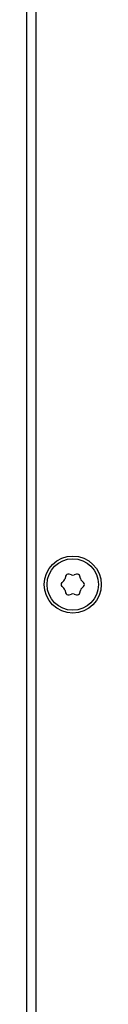
# Model space of a CAD drawing. Units: millimetres. Extents: x 3766 to 4366, y 749 to 1462.
# Drawn here: x 3848 to 3856, y 1236 to 1343 of the extents above; entities that cross this region are included whole.
import ezdxf

# ---------------------------------------------------------------- set-up
doc = ezdxf.new("R2010")
doc.units = ezdxf.units.MM
doc.header["$LTSCALE"] = 125.73
doc.layers.add('DETAILS', color=8, linetype='CONTINUOUS')

msp = doc.modelspace()

# ---------------------------------------------------------------- linework, layer by layer
at = {"layer": 'DETAILS', "linetype": 'Continuous'}
for p, q in [((3848.27, 1009.23, 88.1), (3848.27, 1431.73, 88.1)), ((3849.27, 1428.73, 88.1), (3849.27, 1011.73, 88.1)), ((3852.49, 1282.13, 88.1), (3852.43, 1281.87, 88.1)), ((3853.13, 1282.28, 88.1), (3852.87, 1282.35, 88.1)), ((3853.66, 1282.35, 88.1), (3853.41, 1282.28, 88.1)), ((3854.1, 1281.87, 88.1), (3854.04, 1282.13, 88.1)), ((3852.29, 1281.63, 88.1), (3852.1, 1281.45, 88.1)), ((3852.1, 1281.01, 88.1), (3852.29, 1280.83, 88.1)), ((3854.44, 1281.45, 88.1), (3854.24, 1281.63, 88.1)), ((3854.24, 1280.83, 88.1), (3854.44, 1281.01, 88.1)), ((3852.43, 1280.58, 88.1), (3852.49, 1280.32, 88.1)), ((3852.87, 1280.11, 88.1), (3853.13, 1280.18, 88.1)), ((3853.41, 1280.18, 88.1), (3853.66, 1280.11, 88.1)), ((3854.04, 1280.32, 88.1), (3854.1, 1280.58, 88.1))]:
    msp.add_line(p, q, dxfattribs=at)
at = {"layer": 'DETAILS', "linetype": 'Continuous', "extrusion": (0, 0, -1)}
msp.add_line((3848.27, 1009.23), (3848.27, 1431.73), dxfattribs=at)
at = {"layer": 'DETAILS', "linetype": 'Continuous'}
for radius in [3.1, 2.8]:
    msp.add_circle((3853.27, 1281.23, 88.1), radius, dxfattribs=at)
for centre, radius, start, end in [((3851.95, 1281.99, 88.1), 0.5, 313.5, 346.5), ((3852.78, 1282.06, 88.1), 0.3, 73.5, 166.5), ((3853.27, 1282.75, 88.1), 0.5, 253.5, 286.5), ((3853.75, 1282.06, 88.1), 0.3, 13.5, 106.5), ((3854.59, 1281.99, 88.1), 0.5, 193.5, 226.5), ((3852.3, 1281.23, 88.1), 0.3, 133.5, 226.5), ((3851.95, 1280.46, 88.1), 0.5, 13.5, 46.5), ((3854.59, 1280.46, 88.1), 0.5, 133.5, 166.5), ((3854.23, 1281.23, 88.1), 0.3, 313.5, 46.5), ((3852.78, 1280.39, 88.1), 0.3, 193.5, 286.5), ((3853.27, 1279.7, 88.1), 0.5, 73.5, 106.5), ((3853.75, 1280.39, 88.1), 0.3, 253.5, 346.5)]:
    msp.add_arc(centre, radius, start, end, dxfattribs=at)

doc.saveas('drawing.dxf')
